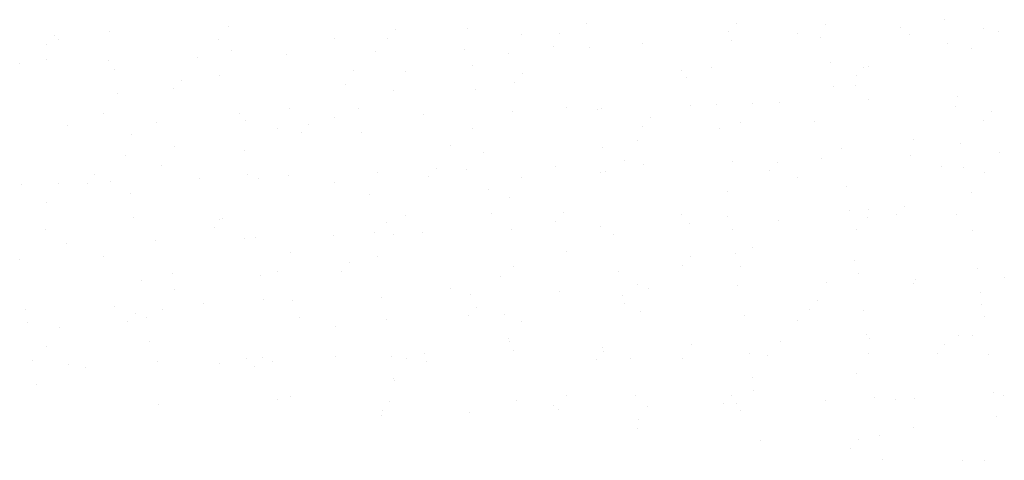
# Model space of a CAD drawing. Extents: x 184210 to 262984, y 678468 to 967514.
# Drawn here: x 262878 to 262881, y 967447 to 967448 of the extents above; entities that cross this region are included whole.
import ezdxf

# ---------------------------------------------------------------- set-up
doc = ezdxf.new("R2010")
doc.units = 0
doc.header["$LTSCALE"] = 2
doc.layers.get('0').update_dxf_attribs({"color": 1, "linetype": 'CONTINUOUS'})
doc.layers.add('FORM3', color=3, linetype='CONTINUOUS')

# ---------------------------------------------------------------- blocks, each defined once
blk = doc.blocks.new('*X')
at = {"color": 0}
for p, q in [((184320.4746, 678557.8586), (184320.4746, 678557.8586)), ((184315.82, 678557.8141), (184315.82, 678557.8141)), ((184316.9088, 678557.7944), (184316.9088, 678557.7944)), ((184317.3749, 678557.8037), (184317.3749, 678557.8037)), ((184318.1473, 678557.8364), (184318.1473, 678557.8364)), ((184319.1257, 678557.8353), (184319.1257, 678557.8353)), ((184319.7022, 678557.8259), (184319.7022, 678557.8259)), ((184320.1916, 678557.8094), (184320.1916, 678557.8094)), ((184320.7319, 678557.7995), (184320.7319, 678557.7995)), ((184314.6919, 678557.7534), (184314.6919, 678557.7534)), ((184314.7187, 678557.7297), (184314.7187, 678557.7297)), ((184315.0476, 678557.7814), (184315.0476, 678557.7814)), ((184315.7578, 678557.7274), (184315.7578, 678557.7274)), ((184316.513, 678557.7355), (184316.513, 678557.7355)), ((184316.8581, 678557.7391), (184316.8581, 678557.7391)), ((184317.7253, 678557.7646), (184317.7253, 678557.7646)), ((184317.9747, 678557.7684), (184317.9747, 678557.7684)), ((184319.0751, 678557.78), (184319.0751, 678557.78)), ((184319.0911, 678557.7248), (184319.0911, 678557.7248)), ((184319.5196, 678557.7704), (184319.5196, 678557.7704)), ((184319.6691, 678557.7437), (184319.6691, 678557.7437)), ((184320.2472, 678557.7626), (184320.2472, 678557.7626)), ((184320.8252, 678557.7815), (184320.8252, 678557.7815)), ((184314.6412, 678557.6981), (184314.6412, 678557.6981)), ((184315.8406, 678557.658), (184315.8406, 678557.658)), ((184317.3569, 678557.6681), (184317.3569, 678557.6681)), ((184317.935, 678557.687), (184317.935, 678557.687)), ((184318.1679, 678557.6802), (184318.1679, 678557.6802)), ((184318.513, 678557.7059), (184318.513, 678557.7059)), ((184320.4952, 678557.7025), (184320.4952, 678557.7025)), ((184320.6513, 678557.673), (184320.6513, 678557.673)), ((184314.6381, 678557.6032), (184314.6381, 678557.6032)), ((184315.0447, 678557.5925), (184315.0447, 678557.5925)), ((184315.6228, 678557.6114), (184315.6228, 678557.6114)), ((184316.2008, 678557.6303), (184316.2008, 678557.6303)), ((184316.7789, 678557.6492), (184316.7789, 678557.6492)), ((184317.6447, 678557.6381), (184317.6447, 678557.6381)), ((184314.4667, 678557.5736), (184314.4667, 678557.5736)), ((184315.0797, 678557.5375), (184315.0797, 678557.5375)), ((184317.407, 678557.5598), (184317.407, 678557.5598)), ((184318.9619, 678557.5493), (184318.9619, 678557.5493)), ((184319.7343, 678557.582), (184319.7343, 678557.582)), ((184319.9525, 678557.5484), (184319.9525, 678557.5484)), ((184319.9807, 678557.5572), (184319.9807, 678557.5572)), ((184315.5186, 678557.4664), (184315.5186, 678557.4664)), ((184315.7617, 678557.4932), (184315.7617, 678557.4932)), ((184316.6345, 678557.5271), (184316.6345, 678557.5271)), ((184316.9741, 678557.5223), (184316.9741, 678557.5223)), ((184317.7356, 678557.5074), (184317.7356, 678557.5074)), ((184318.7684, 678557.5281), (184318.7684, 678557.5281)), ((184318.8015, 678557.4815), (184318.8015, 678557.4815)), ((184319.9018, 678557.4931), (184319.9018, 678557.4931)), ((184315.468, 678557.4111), (184315.468, 678557.4111)), ((184316.5845, 678557.4405), (184316.5845, 678557.4405)), ((184317.4275, 678557.4036), (184317.4275, 678557.4036)), ((184317.6849, 678557.4521), (184317.6849, 678557.4521)), ((184319.7548, 678557.4259), (184319.7548, 678557.4259)), ((184319.9001, 678557.4307), (184319.9001, 678557.4307)), ((184315.1002, 678557.3814), (184315.1002, 678557.3814)), ((184316.8935, 678557.3958), (184316.8935, 678557.3958)), ((184319.9796, 678557.3391), (184319.9796, 678557.3391)), ((184320.5576, 678557.358), (184320.5576, 678557.358)), ((184316.2228, 678557.28), (184316.2228, 678557.28)), ((184316.6667, 678557.2832), (184316.6667, 678557.2832)), ((184318.0171, 678557.2858), (184318.0171, 678557.2858)), ((184318.2215, 678557.2727), (184318.2215, 678557.2727)), ((184318.2454, 678557.2824), (184318.2454, 678557.2824)), ((184318.8235, 678557.3013), (184318.8235, 678557.3013)), ((184318.994, 678557.3054), (184318.994, 678557.3054)), ((184319.2295, 678557.3149), (184319.2295, 678557.3149)), ((184319.4015, 678557.3202), (184319.4015, 678557.3202)), ((184320.5488, 678557.295), (184320.5488, 678557.295)), ((184315.0105, 678557.2509), (184315.0105, 678557.2509)), ((184315.8942, 678557.2505), (184315.8942, 678557.2505)), ((184316.5113, 678557.2257), (184316.5113, 678557.2257)), ((184317.0893, 678557.2446), (184317.0893, 678557.2446)), ((184317.6674, 678557.2635), (184317.6674, 678557.2635)), ((184318.5623, 678557.2205), (184318.5623, 678557.2205)), ((184320.7792, 678557.2614), (184320.7792, 678557.2614)), ((184314.7772, 678557.169), (184314.7772, 678557.169)), ((184315.3552, 678557.1879), (184315.3552, 678557.1879)), ((184315.9332, 678557.2068), (184315.9332, 678557.2068)), ((184316.1422, 678557.1535), (184316.1422, 678557.1535)), ((184316.3454, 678557.1795), (184316.3454, 678557.1795)), ((184317.4113, 678557.1535), (184317.4113, 678557.1535)), ((184318.5116, 678557.1652), (184318.5116, 678557.1652)), ((184319.0145, 678557.1493), (184319.0145, 678557.1493)), ((184319.1489, 678557.1884), (184319.1489, 678557.1884)), ((184319.6282, 678557.1945), (184319.6282, 678557.1945)), ((184320.7286, 678557.2062), (184320.7286, 678557.2062)), ((184315.1943, 678557.1125), (184315.1943, 678557.1125)), ((184316.2947, 678557.1242), (184316.2947, 678557.1242)), ((184316.6872, 678557.127), (184316.6872, 678557.127)), ((184315.4716, 678557.0377), (184315.4716, 678557.0377)), ((184317.2659, 678557.0435), (184317.2659, 678557.0435)), ((184318.2536, 678557.0289), (184318.2536, 678557.0289)), ((184318.4782, 678557.0726), (184318.4782, 678557.0726)), ((184319.8085, 678557.0184), (184319.8085, 678557.0184)), ((184320.2725, 678557.0784), (184320.2725, 678557.0784)), ((184320.5809, 678557.0511), (184320.5809, 678557.0511)), ((184315.1539, 678556.9739), (184315.1539, 678556.9739)), ((184315.9263, 678557.0066), (184315.9263, 678557.0066)), ((184317.4812, 678556.9961), (184317.4812, 678556.9961)), ((184319.6791, 678556.9584), (184319.6791, 678556.9584)), ((184320.2572, 678556.9773), (184320.2572, 678556.9773)), ((184320.8352, 678556.9962), (184320.8352, 678556.9962)), ((184315.391, 678556.9112), (184315.391, 678556.9112)), ((184317.1721, 678556.8925), (184317.1721, 678556.8925)), ((184317.945, 678556.9017), (184317.945, 678556.9017)), ((184318.3976, 678556.9461), (184318.3976, 678556.9461)), ((184318.523, 678556.9206), (184318.523, 678556.9206)), ((184319.1011, 678556.9395), (184319.1011, 678556.9395)), ((184319.389, 678556.9335), (184319.389, 678556.9335)), ((184320.455, 678556.9076), (184320.455, 678556.9076)), ((184320.6015, 678556.895), (184320.6015, 678556.895)), ((184314.9552, 678556.8515), (184314.9552, 678556.8515)), ((184315.6328, 678556.8262), (184315.6328, 678556.8262)), ((184315.9469, 678556.8504), (184315.9469, 678556.8504)), ((184316.0211, 678556.8256), (184316.0211, 678556.8256)), ((184316.2108, 678556.8451), (184316.2108, 678556.8451)), ((184316.7889, 678556.864), (184316.7889, 678556.864)), ((184317.1214, 678556.8372), (184317.1214, 678556.8372)), ((184317.3669, 678556.8829), (184317.3669, 678556.8829)), ((184317.727, 678556.8304), (184317.727, 678556.8304)), ((184318.238, 678556.8666), (184318.238, 678556.8666)), ((184318.2742, 678556.8727), (184318.2742, 678556.8727)), ((184319.3384, 678556.8782), (184319.3384, 678556.8782)), ((184319.5213, 678556.8361), (184319.5213, 678556.8361)), ((184320.7336, 678556.8653), (184320.7336, 678556.8653)), ((184314.4767, 678556.7884), (184314.4767, 678556.7884)), ((184314.7204, 678556.7954), (184314.7204, 678556.7954)), ((184314.9045, 678556.7962), (184314.9045, 678556.7962)), ((184315.0547, 678556.8073), (184315.0547, 678556.8073)), ((184316.5147, 678556.8012), (184316.5147, 678556.8012)), ((184319.8406, 678556.7745), (184319.8406, 678556.7745)), ((184315.186, 678556.73), (184315.186, 678556.73)), ((184316.7409, 678556.7195), (184316.7409, 678556.7195)), ((184317.5133, 678556.7523), (184317.5133, 678556.7523)), ((184317.6464, 678556.7039), (184317.6464, 678556.7039)), ((184319.0682, 678556.7418), (184319.0682, 678556.7418)), ((184320.653, 678556.7388), (184320.653, 678556.7388)), ((184314.6398, 678556.6689), (184314.6398, 678556.6689)), ((184320.2158, 678556.6466), (184320.2158, 678556.6466)), ((184315.2066, 678556.5738), (184315.2066, 678556.5738)), ((184316.9758, 678556.5881), (184316.9758, 678556.5881)), ((184317.5339, 678556.5961), (184317.5339, 678556.5961)), ((184317.9989, 678556.6056), (184317.9989, 678556.6056)), ((184318.7701, 678556.5938), (184318.7701, 678556.5938)), ((184319.0648, 678556.5796), (184319.0648, 678556.5796)), ((184319.8612, 678556.6184), (184319.8612, 678556.6184)), ((184319.9759, 678556.5717), (184319.9759, 678556.5717)), ((184319.9824, 678556.623), (184319.9824, 678556.623)), ((184320.1651, 678556.5913), (184320.1651, 678556.5913)), ((184320.5539, 678556.5906), (184320.5539, 678556.5906)), ((184315.7313, 678556.5093), (184315.7313, 678556.5093)), ((184315.7634, 678556.5589), (184315.7634, 678556.5589)), ((184315.7819, 678556.5646), (184315.7819, 678556.5646)), ((184316.8478, 678556.5386), (184316.8478, 678556.5386)), ((184317.9482, 678556.5503), (184317.9482, 678556.5503)), ((184318.2418, 678556.515), (184318.2418, 678556.515)), ((184318.8198, 678556.5339), (184318.8198, 678556.5339)), ((184319.3978, 678556.5528), (184319.3978, 678556.5528)), ((184314.6309, 678556.4976), (184314.6309, 678556.4976)), ((184316.0005, 678556.4429), (184316.0005, 678556.4429)), ((184316.5076, 678556.4583), (184316.5076, 678556.4583)), ((184316.773, 678556.4757), (184316.773, 678556.4757)), ((184316.8952, 678556.4616), (184316.8952, 678556.4616)), ((184317.0857, 678556.4772), (184317.0857, 678556.4772)), ((184317.6637, 678556.4961), (184317.6637, 678556.4961)), ((184318.3278, 678556.4652), (184318.3278, 678556.4652)), ((184319.1003, 678556.4979), (184319.1003, 678556.4979)), ((184319.9018, 678556.4965), (184319.9018, 678556.4965)), ((184320.6551, 678556.4875), (184320.6551, 678556.4875)), ((184314.7735, 678556.4016), (184314.7735, 678556.4016)), ((184315.3515, 678556.4205), (184315.3515, 678556.4205)), ((184315.9296, 678556.4394), (184315.9296, 678556.4394)), ((184319.2312, 678556.3807), (184319.2312, 678556.3807)), ((184315.0122, 678556.3166), (184315.0122, 678556.3166)), ((184316.2245, 678556.3458), (184316.2245, 678556.3458)), ((184316.7935, 678556.3195), (184316.7935, 678556.3195)), ((184318.0188, 678556.3515), (184318.0188, 678556.3515)), ((184318.8256, 678556.3186), (184318.8256, 678556.3186)), ((184319.1208, 678556.3418), (184319.1208, 678556.3418)), ((184314.4662, 678556.2972), (184314.4662, 678556.2972)), ((184316.6087, 678556.2776), (184316.6087, 678556.2776)), ((184317.6746, 678556.2517), (184317.6746, 678556.2517)), ((184318.7749, 678556.2633), (184318.7749, 678556.2633)), ((184319.1506, 678556.2542), (184319.1506, 678556.2542)), ((184319.8915, 678556.2927), (184319.8915, 678556.2927)), ((184315.4576, 678556.2107), (184315.4576, 678556.2107)), ((184316.0326, 678556.1991), (184316.0326, 678556.1991)), ((184316.1439, 678556.2193), (184316.1439, 678556.2193)), ((184316.558, 678556.2223), (184316.558, 678556.2223)), ((184317.5875, 678556.1886), (184317.5875, 678556.1886)), ((184318.3599, 678556.2213), (184318.3599, 678556.2213)), ((184319.9148, 678556.2109), (184319.9148, 678556.2109)), ((184320.6872, 678556.2436), (184320.6872, 678556.2436)), ((184320.8644, 678556.186), (184320.8644, 678556.186)), ((184315.2602, 678556.1664), (184315.2602, 678556.1664)), ((184318.4799, 678556.1384), (184318.4799, 678556.1384)), ((184319.1303, 678556.1293), (184319.1303, 678556.1293)), ((184319.7083, 678556.1482), (184319.7083, 678556.1482)), ((184320.2742, 678556.1442), (184320.2742, 678556.1442)), ((184320.2864, 678556.1671), (184320.2864, 678556.1671)), ((184315.4733, 678556.1035), (184315.4733, 678556.1035)), ((184317.2676, 678556.1093), (184317.2676, 678556.1093)), ((184317.3961, 678556.0726), (184317.3961, 678556.0726)), ((184317.9742, 678556.0915), (184317.9742, 678556.0915)), ((184318.3805, 678556.0652), (184318.3805, 678556.0652)), ((184318.5522, 678556.1104), (184318.5522, 678556.1104)), ((184320.7078, 678556.0874), (184320.7078, 678556.0874)), ((184315.0839, 678555.997), (184315.0839, 678555.997)), ((184315.662, 678556.0159), (184315.662, 678556.0159)), ((184316.0532, 678556.0429), (184316.0532, 678556.0429)), ((184316.24, 678556.0348), (184316.24, 678556.0348)), ((184316.8181, 678556.0537), (184316.8181, 678556.0537)), ((184318.3993, 678556.0119), (184318.3993, 678556.0119)), ((184319.6524, 678556.0317), (184319.6524, 678556.0317)), ((184320.7183, 678556.0057), (184320.7183, 678556.0057)), ((184314.5059, 678555.9781), (184314.5059, 678555.9781)), ((184315.2185, 678555.9497), (184315.2185, 678555.9497)), ((184315.3927, 678555.977), (184315.3927, 678555.977)), ((184317.3847, 678555.9354), (184317.3847, 678555.9354)), ((184317.4354, 678555.9907), (184317.4354, 678555.9907)), ((184317.6196, 678555.9447), (184317.6196, 678555.9447)), ((184318.5013, 678555.9647), (184318.5013, 678555.9647)), ((184319.1745, 678555.9343), (184319.1745, 678555.9343)), ((184319.6017, 678555.9764), (184319.6017, 678555.9764)), ((184319.9469, 678555.967), (184319.9469, 678555.967)), ((184320.7353, 678555.931), (184320.7353, 678555.931)), ((184314.5199, 678555.8898), (184314.5199, 678555.8898)), ((184315.1678, 678555.8944), (184315.1678, 678555.8944)), ((184315.2923, 678555.9225), (184315.2923, 678555.9225)), ((184316.2844, 678555.9237), (184316.2844, 678555.9237)), ((184316.5164, 678555.867), (184316.5164, 678555.867)), ((184316.8472, 678555.912), (184316.8472, 678555.912)), ((184317.7287, 678555.8961), (184317.7287, 678555.8961)), ((184319.523, 678555.9019), (184319.523, 678555.9019)), ((184314.7221, 678555.8612), (184314.7221, 678555.8612)), ((184319.9675, 678555.8108), (184319.9675, 678555.8108)), ((184320.564, 678555.8053), (184320.564, 678555.8053)), ((184320.6547, 678555.8045), (184320.6547, 678555.8045)), ((184315.3129, 678555.7663), (184315.3129, 678555.7663)), ((184317.6402, 678555.7886), (184317.6402, 678555.7886)), ((184317.6481, 678555.7696), (184317.6481, 678555.7696)), ((184318.8298, 678555.7486), (184318.8298, 678555.7486)), ((184319.4079, 678555.7675), (184319.4079, 678555.7675)), ((184319.9859, 678555.7864), (184319.9859, 678555.7864)), ((184320.4791, 678555.7447), (184320.4791, 678555.7447)), ((184314.6415, 678555.7347), (184314.6415, 678555.7347)), ((184316.5176, 678555.673), (184316.5176, 678555.673)), ((184317.0957, 678555.6919), (184317.0957, 678555.6919)), ((184317.6737, 678555.7108), (184317.6737, 678555.7108)), ((184318.2518, 678555.7297), (184318.2518, 678555.7297)), ((184318.2622, 678555.7037), (184318.2622, 678555.7037)), ((184319.2066, 678555.6904), (184319.2066, 678555.6904)), ((184319.3281, 678555.6778), (184319.3281, 678555.6778)), ((184319.9841, 678555.6887), (184319.9841, 678555.6887)), ((184320.4284, 678555.6894), (184320.4284, 678555.6894)), ((184320.7615, 678555.6799), (184320.7615, 678555.6799)), ((184314.552, 678555.6459), (184314.552, 678555.6459)), ((184314.7835, 678555.6163), (184314.7835, 678555.6163)), ((184315.3615, 678555.6352), (184315.3615, 678555.6352)), ((184315.7651, 678555.6247), (184315.7651, 678555.6247)), ((184315.9396, 678555.6541), (184315.9396, 678555.6541)), ((184316.0452, 678555.6627), (184316.0452, 678555.6627)), ((184316.1068, 678555.6354), (184316.1068, 678555.6354)), ((184316.8793, 678555.6681), (184316.8793, 678555.6681)), ((184316.9775, 678555.6538), (184316.9775, 678555.6538)), ((184317.1111, 678555.6368), (184317.1111, 678555.6368)), ((184318.2115, 678555.6484), (184318.2115, 678555.6484)), ((184318.4341, 678555.6577), (184318.4341, 678555.6577)), ((184318.7718, 678555.6596), (184318.7718, 678555.6596)), ((184314.8942, 678555.5958), (184314.8942, 678555.5958)), ((184315.9946, 678555.6074), (184315.9946, 678555.6074)), ((184319.9035, 678555.5622), (184319.9035, 678555.5622)), ((184314.5725, 678555.4897), (184314.5725, 678555.4897)), ((184316.8969, 678555.5273), (184316.8969, 678555.5273)), ((184316.8998, 678555.512), (184316.8998, 678555.512)), ((184319.2271, 678555.5342), (184319.2271, 678555.5342)), ((184318.0205, 678555.4173), (184318.0205, 678555.4173)), ((184319.2328, 678555.4465), (184319.2328, 678555.4465)), ((184320.7936, 678555.4361), (184320.7936, 678555.4361)), ((184320.8607, 678555.4185), (184320.8607, 678555.4185)), ((184315.3665, 678555.3588), (184315.3665, 678555.3588)), ((184316.139, 678555.3915), (184316.139, 678555.3915)), ((184316.2262, 678555.4115), (184316.2262, 678555.4115)), ((184316.872, 678555.3758), (184316.872, 678555.3758)), ((184317.6938, 678555.3811), (184317.6938, 678555.3811)), ((184318.4663, 678555.4138), (184318.4663, 678555.4138)), ((184319.0382, 678555.3615), (184319.0382, 678555.3615)), ((184319.0889, 678555.4168), (184319.0889, 678555.4168)), ((184319.1266, 678555.3618), (184319.1266, 678555.3618)), ((184319.7046, 678555.3807), (184319.7046, 678555.3807)), ((184320.0211, 678555.4033), (184320.0211, 678555.4033)), ((184320.1548, 678555.3908), (184320.1548, 678555.3908)), ((184320.2827, 678555.3996), (184320.2827, 678555.3996)), ((184316.8213, 678555.3205), (184316.8213, 678555.3205)), ((184317.3924, 678555.3052), (184317.3924, 678555.3052)), ((184317.9379, 678555.3498), (184317.9379, 678555.3498)), ((184317.9705, 678555.3241), (184317.9705, 678555.3241)), ((184318.5485, 678555.343), (184318.5485, 678555.343)), ((184319.1523, 678555.3199), (184319.1523, 678555.3199)), ((184316.8144, 678555.2863), (184316.8144, 678555.2863)), ((184318.4868, 678555.2576), (184318.4868, 678555.2576)), ((184320.8141, 678555.2799), (184320.8141, 678555.2799)), ((184318.4816, 678555.2042), (184318.4816, 678555.2042)), ((184320.2759, 678555.2099), (184320.2759, 678555.2099)), ((184319.2808, 678555.1267), (184319.2808, 678555.1267)), ((184319.9157, 678555.1298), (184319.9157, 678555.1298)), ((184320.0532, 678555.1595), (184320.0532, 678555.1595)), ((184319.865, 678555.0745), (184319.865, 678555.0745)), ((184320.0738, 678555.0033), (184320.0738, 678555.0033)), ((184320.5932, 678554.995), (184320.5932, 678554.995)), ((184320.737, 678554.9968), (184320.737, 678554.9968))]:
    blk.add_line(p, q, dxfattribs=at)

msp = doc.modelspace()

# ---------------------------------------------------------------- block references
at = {"layer": 'FORM3', "color": 0, "xscale": 0.4258438884382604, "yscale": 0.4258438884382604, "zscale": 0.4258438884382604}
msp.add_blockref('*X', (184388.7032, 678488.5231), dxfattribs=at)
msp.add_blockref('*X', (184388.7032, 678488.5231), dxfattribs=at)
msp.add_blockref('*X', (184388.7032, 678488.5231), dxfattribs=at)
msp.add_blockref('*X', (184388.7032, 678488.5231), dxfattribs=at)
msp.add_blockref('*X', (184388.7032, 678488.5231), dxfattribs=at)
msp.add_blockref('*X', (184388.7032, 678488.5231), dxfattribs=at)
msp.add_blockref('*X', (184388.7032, 678488.5231), dxfattribs=at)
msp.add_blockref('*X', (184388.7032, 678488.5231), dxfattribs=at)
msp.add_blockref('*X', (184388.7032, 678488.5231), dxfattribs=at)
msp.add_blockref('*X', (184388.7032, 678488.5231), dxfattribs=at)
msp.add_blockref('*X', (184388.7032, 678488.5231), dxfattribs=at)

doc.saveas('drawing.dxf')
